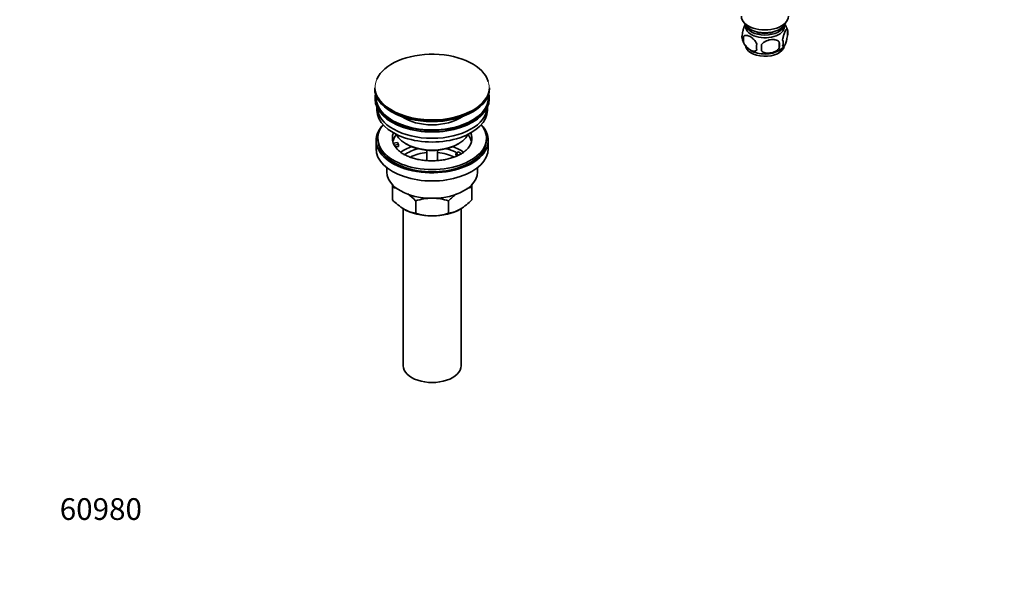
# Model space of a CAD drawing. Units: millimetres. Extents: x 0 to 1478, y 0 to 1758.
# Drawn here: x 0 to 544, y 0 to 306 of the extents above; entities that cross this region are included whole.
import ezdxf
from ezdxf import colors
from ezdxf.entities.mleader import LeaderData, LeaderLine
from ezdxf.math import Vec2, Vec3

# ---------------------------------------------------------------- set-up
doc = ezdxf.new("R2010")
doc.units = ezdxf.units.MM
doc.layers.add('DV6_Défaut', color=7, linetype='Continuous')
doc.layers.add('Défaut', color=7, linetype='Continuous')

# ---------------------------------------------------------------- blocks, each defined once
blk = doc.blocks.new('_DOT')
at = {"color": 0}
blk.add_line((0, 0), (-1, 0), dxfattribs=at)
at = {"color": 0, "const_width": 0.333}
blk.add_lwpolyline([(-0.1665, 0, 1), (0.1665, 0, 1)], format="xyb", close=True, dxfattribs=at)
blk = doc.blocks.new('SE5')
at = {"layer": 'DV6_Défaut', "color": 7, "linetype": 'Continuous', "lineweight": 35}
for p, q in [((424.16, 300.44), (424.16, 297.01)), ((399.97, 296.7), (399.97, 293.27)), ((419.65, 293.66), (419.65, 290.22)), ((196.13, 268.32), (196.13, 268.01)), ((259.63, 268.01), (259.63, 268.32)), ((196.38, 262.87), (196.38, 262.05)), ((259.38, 262.05), (259.38, 262.87)), ((197.38, 257.51), (197.38, 255.93)), ((258.38, 255.93), (258.38, 257.51)), ((197.88, 240.42), (197.88, 239.19)), ((257.88, 239.19), (257.88, 240.42)), ((196.88, 239.19), (196.88, 234.7)), ((206.39, 237.69), (208.79, 238.06)), ((209.3, 236.94), (206.91, 236.57)), ((209.3, 235.88), (207.52, 235.61)), ((208.79, 238.06), (209.3, 236.94)), ((209.3, 235.88), (209.3, 236.94)), ((213.38, 237.35), (214.09, 236.95)), ((241.67, 236.95), (242.38, 237.35)), ((258.88, 234.7), (258.88, 239.19)), ((224.88, 233.78), (224.88, 228.09)), ((230.88, 228.09), (230.88, 233.78)), ((240.96, 232.05), (242.38, 232.86)), ((242.71, 231.04), (240.96, 232.05)), ((240.96, 230.99), (240.96, 232.05)), ((241.6, 230.62), (240.96, 230.99)), ((242.38, 232.86), (244.13, 231.85)), ((202.88, 224.12), (202.88, 221.64)), ((252.88, 221.64), (252.88, 224.12)), ((205.88, 213.26), (205.88, 215.09)), ((205.88, 206.42), (205.88, 213.26)), ((249.88, 215.1), (249.88, 213.26)), ((249.88, 206.42), (249.88, 213.26)), ((211.88, 201.53), (211.88, 114.68)), ((218.77, 198.98), (218.77, 205.82)), ((236.99, 198.98), (236.99, 205.82)), ((243.88, 114.68), (243.88, 201.49))]:
    blk.add_line(p, q, dxfattribs=at)
for centre, radius, start, end in [((414.35, 297.42), 10.25, 17.0322, 36.5975), ((419.41, 298.73), 5.05, 340.1419, 19.8581), ((404.24, 296.45), 5.24, 160.8888, 199.1112), ((408.97, 297.64), 10.07, 196.3034, 240.7672), ((406.61, 294.98), 6.86, 165.5086, 194.4914), ((416.65, 293.01), 5.15, 340.5456, 19.4544), ((413.86, 290.8), 6.86, 165.5143, 194.4857), ((381.44, 290.41), 28.36, 356.5328, 3.4672), ((414.97, 296.92), 9.21, 299.9791, 322.5549), ((401.9, 291.94), 17.84, 354.4821, 5.5179), ((203.54, 196.15), 17.27, 74.1451, 82.222), ((252.25, 196.07), 17.35, 97.8338, 107.244), ((196.39, 184.69), 30.78, 43.3645, 54.0603), ((228.12, 177.01), 30.29, 90.4591, 107.9908), ((227.68, 177.29), 30.01, 71.9262, 89.624), ((259.8, 184.15), 31.46, 125.7207, 136.4666), ((228.69, 228.09), 31.46, 223.5334, 238.6572), ((227.5, 227.56), 30.78, 301.174, 316.6355), ((221.13, 216.17), 17.35, 239.4921, 262.1662), ((228.08, 227.51), 30.01, 251.9262, 269.624), ((227.64, 227.79), 30.29, 270.4591, 287.9908), ((234.66, 216.09), 17.27, 277.778, 300.5636)]:
    blk.add_arc(centre, radius, start, end, dxfattribs=at)
for centre, major_axis, start_param, end_param in [((411.73, 307.78), (-13, 0), 0, 3.141593), ((411.73, 305.33), (-11.5, 0), 0.193351, 2.948242), ((411.73, 302.06), (10.7, 0), 3.023689, 6.283185), ((411.73, 303.69), (-10.85, 0), 0.106553, 3.03504), ((411.73, 303.69), (-9.25, 0), 0.832114, 2.309478), ((411.73, 302.06), (10.7, 0), 0, 0.117904), ((411.73, 291.86), (10.7, 0), 3.141593, 6.168305), ((411.73, 293.11), (10.7, 0), 3.899487, 5.542774), ((227.88, 268.69), (31.45, 0), 0.168918, 2.896307), ((227.88, 268.32), (-31.75, 0), 0, 3.141593), ((227.88, 268.01), (31.75, 0), 3.141593, 6.283185), ((227.88, 262.87), (-31.5, 0), 6.169692, 6.283185), ((227.88, 262.87), (-31.5, 0), 0, 3.255086), ((227.88, 262.05), (-31.5, 0), 0, 3.141593), ((227.88, 262.87), (-31, 0), 6.224647, 6.283185), ((227.88, 262.87), (-31, 0), 0, 3.200131), ((227.88, 255.93), (-30.5, 0), 0, 3.141593), ((227.88, 257.97), (-30.5, 0), 0.027824, 3.113768), ((227.88, 268.69), (31.45, 0), 3.672804, 5.457882), ((227.88, 267.61), (-31.25, 0), 0.77743, 2.356194), ((227.88, 260.23), (-21.5, 0), 0.694514, 2.447079), ((227.88, 239.19), (-31, 0), 5.777153, 6.283185), ((227.88, 239.19), (-31, 0), 0, 3.647625), ((227.88, 240.42), (-30, 0), 5.839721, 6.283185), ((227.88, 240.42), (-30, 0), 0, 3.585057), ((227.88, 240.42), (22, 0), 2.906189, 3.357922), ((227.88, 236.74), (-22, 0), 5.816254, 6.138041), ((227.88, 245.72), (20.5, 0), 3.417578, 6.0072), ((227.88, 240.42), (-22, 0), 2.598594, 3.376996), ((227.88, 236.74), (-22, 0), 3.286737, 3.608524), ((227.88, 234.7), (-31, 0), 0, 3.141593), ((227.88, 239.19), (-30, 0), 0, 3.141593), ((227.88, 240.42), (-22, 0), 0.216329, 0.30727), ((227.88, 240.42), (22, 0), 3.448862, 3.70356), ((227.88, 224.09), (-23, 0), 5.220561, 5.575661), ((227.88, 224.09), (-19.75, 0), 5.115457, 5.5952), ((227.88, 244.91), (-19.5, 0), 0.785398, 2.356194), ((227.88, 224.09), (-19.75, 0), 3.95231, 4.309321), ((227.88, 224.09), (-23, 0), 3.848856, 4.204217), ((227.88, 222.45), (17.75, 0), 1.740626, 2.315131), ((227.88, 222.45), (17.75, 0), 0.821839, 1.400967), ((227.88, 221.64), (-25, 0), 0, 3.141593), ((227.88, 210.21), (-22, 0), 0.785398, 1.570796), ((227.88, 210.21), (22, 0), 4.712389, 5.497787), ((227.88, 114.68), (-16, 0), 0, 3.141593)]:
    blk.add_ellipse(centre, major_axis=major_axis, ratio=0.57735, start_param=start_param, end_param=end_param, dxfattribs=at)
at = {"layer": 'DV6_Défaut', "color": 7, "linetype": 'Continuous', "lineweight": 18}
for start_param, end_param in [(2.896307, 3.672804), (5.457882, 6.283185), (0, 0.168918)]:
    blk.add_ellipse((227.88, 268.69), major_axis=(31.45, 0), ratio=0.57735, start_param=start_param, end_param=end_param, dxfattribs=at)
at = {"layer": 'DV6_Défaut', "color": 7, "linetype": 'Continuous', "lineweight": 35}
for points, knots in [([(399.29, 298.16), (399.37, 298.65), (399.45, 299.13), (399.6, 299.82), (399.65, 300.05), (399.76, 300.49), (399.82, 300.7), (399.99, 301.31), (400.12, 301.69), (400.37, 302.38), (400.49, 302.69), (400.71, 303.15), (400.8, 303.32), (400.88, 303.47)], [0, 0, 0, 0, 0.213147, 0.213147, 0.31972, 0.31972, 0.426293, 0.426293, 0.63944, 0.63944, 0.852586, 0.852586, 1, 1, 1, 1]), ([(421.51, 294.73), (421.58, 295.22), (421.67, 295.69), (421.82, 296.38), (421.87, 296.61), (421.98, 297.05), (422.04, 297.26), (422.21, 297.87), (422.33, 298.25), (422.58, 298.94), (422.71, 299.25), (422.96, 299.8), (423.09, 300.03), (423.27, 300.32), (423.34, 300.4), (423.46, 300.55), (423.52, 300.61), (423.69, 300.75), (423.8, 300.79), (424, 300.72), (424.09, 300.63), (424.16, 300.44)], [0, 0, 0, 0, 0.125, 0.125, 0.1875, 0.1875, 0.25, 0.25, 0.375, 0.375, 0.5, 0.5, 0.625, 0.625, 0.6875, 0.6875, 0.75, 0.75, 0.875, 0.875, 1, 1, 1, 1]), ([(407.22, 292.52), (407.03, 292.96), (406.78, 293.4), (406.24, 294.2), (405.93, 294.58), (405.3, 295.26), (404.97, 295.57), (404.28, 296.12), (403.94, 296.35), (403.25, 296.75), (402.9, 296.91), (402.22, 297.15), (401.9, 297.23), (401.42, 297.27), (401.26, 297.27), (400.96, 297.24), (400.82, 297.21), (400.41, 297.08), (400.17, 296.92), (399.97, 296.7)], [0, 0, 0, 0, 0.125, 0.125, 0.25, 0.25, 0.375, 0.375, 0.5, 0.5, 0.625, 0.625, 0.75, 0.75, 0.8125, 0.8125, 0.875, 0.875, 1, 1, 1, 1]), ([(409.75, 292.12), (410.02, 292.5), (410.35, 292.84), (410.9, 293.29), (411.1, 293.44), (411.51, 293.7), (411.72, 293.83), (412.37, 294.16), (412.83, 294.35), (413.76, 294.65), (414.23, 294.76), (415.18, 294.9), (415.65, 294.94), (416.34, 294.93), (416.57, 294.92), (417.02, 294.87), (417.25, 294.84), (417.9, 294.7), (418.31, 294.57), (419.06, 294.19), (419.39, 293.95), (419.65, 293.66)], [0, 0, 0, 0, 0.125, 0.125, 0.1875, 0.1875, 0.25, 0.25, 0.375, 0.375, 0.5, 0.5, 0.625, 0.625, 0.6875, 0.6875, 0.75, 0.75, 0.875, 0.875, 1, 1, 1, 1]), ([(424.16, 297.01), (424.09, 296.52), (424, 296.05), (423.85, 295.36), (423.8, 295.13), (423.69, 294.69), (423.64, 294.48), (423.46, 293.87), (423.34, 293.49), (423.09, 292.8), (422.96, 292.49), (422.71, 291.94), (422.58, 291.71), (422.4, 291.42), (422.34, 291.34), (422.22, 291.19), (422.15, 291.13), (421.98, 290.99), (421.87, 290.95), (421.67, 291.01), (421.58, 291.11), (421.51, 291.3)], [0, 0, 0, 0, 0.125, 0.125, 0.1875, 0.1875, 0.25, 0.25, 0.375, 0.375, 0.5, 0.5, 0.625, 0.625, 0.6875, 0.6875, 0.75, 0.75, 0.875, 0.875, 1, 1, 1, 1]), ([(399.97, 293.27), (400.07, 293.05), (400.18, 292.83), (400.42, 292.4), (400.55, 292.19), (400.96, 291.58), (401.26, 291.2), (401.74, 290.69), (401.9, 290.53), (402.24, 290.22), (402.4, 290.08), (402.91, 289.67), (403.25, 289.43), (403.95, 289.03), (404.29, 288.87), (404.97, 288.64), (405.3, 288.56), (405.78, 288.52), (405.93, 288.52), (406.23, 288.55), (406.37, 288.58), (406.79, 288.71), (407.03, 288.86), (407.22, 289.09)], [0, 0, 0, 0, 0.0625, 0.0625, 0.125, 0.125, 0.25, 0.25, 0.3125, 0.3125, 0.375, 0.375, 0.5, 0.5, 0.625, 0.625, 0.75, 0.75, 0.8125, 0.8125, 0.875, 0.875, 1, 1, 1, 1]), ([(419.65, 290.22), (419.39, 289.85), (419.06, 289.51), (418.51, 289.06), (418.31, 288.91), (417.9, 288.65), (417.69, 288.52), (417.04, 288.19), (416.58, 288), (415.65, 287.7), (415.18, 287.59), (414.23, 287.44), (413.76, 287.41), (413.07, 287.42), (412.84, 287.43), (412.39, 287.47), (412.16, 287.51), (411.51, 287.65), (411.1, 287.78), (410.35, 288.16), (410.02, 288.4), (409.75, 288.69)], [0, 0, 0, 0, 0.125, 0.125, 0.1875, 0.1875, 0.25, 0.25, 0.375, 0.375, 0.5, 0.5, 0.625, 0.625, 0.6875, 0.6875, 0.75, 0.75, 0.875, 0.875, 1, 1, 1, 1]), ([(246.65, 233.83), (246.33, 233.52), (245.68, 232.9), (244.13, 231.85), (242.16, 230.8), (239.88, 229.87), (237.36, 229.1), (234.64, 228.5), (231.76, 228.11), (228.8, 227.93), (225.81, 227.97), (222.87, 228.24), (220.03, 228.71), (217.37, 229.38), (214.93, 230.23), (212.75, 231.22), (210.94, 232.3), (209.76, 233.16), (209.35, 233.58), (209.28, 233.65)], [0, 0, 0, 0, 0.044295, 0.106449, 0.168543, 0.230947, 0.293826, 0.357168, 0.420885, 0.484858, 0.548952, 0.613025, 0.676902, 0.740449, 0.803537, 0.866064, 0.927988, 0.989402, 1, 1, 1, 1])]:
    blk.add_open_spline(points, degree=3, knots=knots, dxfattribs=at)

msp = doc.modelspace()

# ---------------------------------------------------------------- block references
at = {"layer": 'Défaut'}
msp.add_blockref('SE5', (0, 0), dxfattribs=at)

# ---------------------------------------------------------------- leaders
at = {"layer": 'Défaut', "color": 7, "linetype": 'Continuous', "lineweight": 18}
ml = msp.add_multileader_mtext('Standard', dxfattribs=at)
ml.set_content('{\\pxsm0.9;\\fSolid Edge ISO|b1||i0||c0|p34;\\W1.;18/08/2017\\P}', color=256)
ml.set_leader_properties()
ml.set_arrow_properties(name='DOT')
ml.build(insert=Vec2(0, 0))
ml.multileader.update_dxf_attribs({"leader_type": 0, "dogleg_length": 0, "arrow_head_size": 12})
ctx = ml.context
ctx.base_point, ctx.char_height, ctx.arrow_head_size, ctx.landing_gap_size = Vec3(1390.41, 1750.71), 12, 12, 4.2
notes = []
notes.append((ctx, [(0, (0, 0, 0), (0, 0), (1, 0), 1, [])]))
ctx.mtext.insert = Vec3(1392.41, 1756.83)
ml = msp.add_multileader_mtext('Standard', dxfattribs=at)
ml.set_content('{\\pxsm0.9;\\fArial|b1||i0||c0|p34;\\W1.;152M/US\\P}', color=256)
ml.set_leader_properties()
ml.set_arrow_properties(name='DOT')
ml.build(insert=Vec2(0, 0))
ml.multileader.update_dxf_attribs({"leader_type": 0, "dogleg_length": 0, "arrow_head_size": 12})
ctx = ml.context
ctx.base_point, ctx.char_height, ctx.arrow_head_size, ctx.landing_gap_size = Vec3(24.31, 1749.46), 12, 12, 4.2
notes.append((ctx, [(0, (0, 0, 0), (0, 0), (1, 0), 1, [])]))
ctx.mtext.insert = Vec3(26.31, 1755.57)
ml = msp.add_multileader_mtext('Standard', dxfattribs=at)
ml.set_content('{\\pxsm0.9;\\fArial|b1||i0||c0|p34;\\W1.;60980\\P}', color=256)
ml.set_leader_properties()
ml.set_arrow_properties(name='DOT')
ml.build(insert=Vec2(0, 0))
ml.multileader.update_dxf_attribs({"leader_type": 0, "dogleg_length": 0, "arrow_head_size": 12})
ctx = ml.context
ctx.base_point, ctx.char_height, ctx.arrow_head_size, ctx.landing_gap_size = Vec3(20.12, 35.38), 12, 12, 4.2
notes.append((ctx, [(0, (0, 0, 0), (0, 0), (1, 0), 1, [])]))
ctx.mtext.insert = Vec3(22.12, 41.5)
for ctx, leaders in notes:
    for number, flags, end, landing, length, lines in leaders:
        leader = LeaderData()
        leader.index, (leader.has_last_leader_line, leader.has_dogleg_vector, leader.attachment_direction) = number, flags
        leader.last_leader_point, leader.dogleg_vector, leader.dogleg_length = Vec3(end), Vec3(landing), length
        for number, points, colour, breaks in lines:
            line = LeaderLine()
            line.index, line.vertices, line.color, line.breaks = number, Vec3.list(points), colors.encode_raw_color(colour), breaks
            leader.lines.append(line)
        ctx.leaders.append(leader)

doc.saveas('drawing.dxf')
